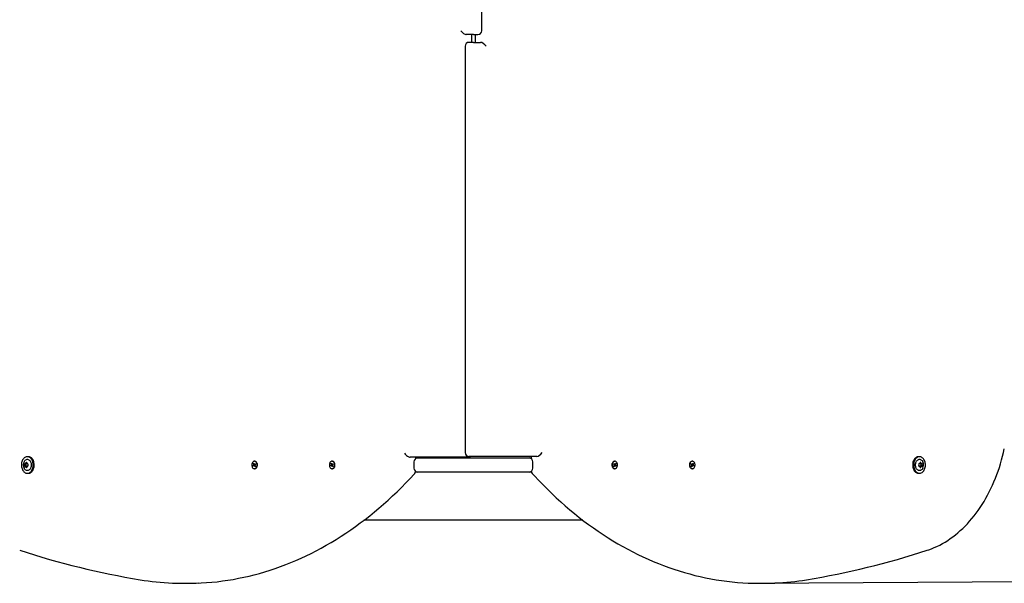
# Model space of a CAD drawing. Units: millimetres. Extents: x 1.57 to 6.48, y 0.73 to 5.58.
# Drawn here: x 3.19 to 4.45, y 2.68 to 3.41 of the extents above; entities that cross this region are included whole.
import ezdxf

# ---------------------------------------------------------------- set-up
doc = ezdxf.new("R2010")
doc.units = ezdxf.units.MM
doc.header["$LTSCALE"] = 35
doc.header["$PDSIZE"] = -1
doc.linetypes.add('SLD-Сплошная', pattern=[0])
doc.styles.get("Standard").update_dxf_attribs({"font": 'isocpeui.ttf'})
doc.dimstyles.new('ISO-25', dxfattribs={"dimtxt": 2.5, "dimasz": 2.5, "dimexe": 1.25, "dimexo": 0.625, "dimtad": 1, "dimtxsty": 'Standard', "dimcen": 2.5, "dimadec": 0, "dimazin": 0, "dimtfac": 1, "dimtmove": 0, "dimatfit": 3, "dimfxl": 1, "dimarcsym": 0})

# ---------------------------------------------------------------- blocks, each defined once
blk = doc.blocks.new('_D_5')
at = {"color": 0, "lineweight": -2, "transparency": 16777216}
for p, q in [((1.5681, 2.6848), (1.5681, 0.733)), ((5.9781, 2.6848), (5.9781, 0.733)), ((1.6731, 0.768), (5.8731, 0.768))]:
    blk.add_line(p, q, dxfattribs=at)
at = {"color": 0, "transparency": 16777216}
for points in [[(1.6731, 0.7855), (1.6731, 0.7505), (1.5681, 0.768)], [(5.8731, 0.7855), (5.8731, 0.7505), (5.9781, 0.768)]]:
    blk.add_solid(points, dxfattribs=at)
at = {"layer": 'Defpoints', "color": 0, "transparency": 16777216}
for p in [(1.5681, 2.6848), (5.9781, 2.6848), (5.9781, 0.768)]:
    blk.add_point(p, dxfattribs=at)
at = {"color": 0, "transparency": 16777216, "insert": (3.7753, 0.934), "char_height": 0.105, "attachment_point": 2}
blk.add_mtext('4,41м', dxfattribs=at)
blk = doc.blocks.new('*D11')
at = {"color": 0, "lineweight": -2, "transparency": 16777216}
for p, q in [((3.0667, 3.3848), (3.0667, 2.0773)), ((4.4781, 3.3848), (4.4781, 2.0773)), ((3.1717, 2.1123), (4.3731, 2.1123))]:
    blk.add_line(p, q, dxfattribs=at)
at = {"color": 0, "transparency": 16777216}
for points in [[(3.1717, 2.1298), (3.1717, 2.0948), (3.0667, 2.1123)], [(4.3731, 2.1298), (4.3731, 2.0948), (4.4781, 2.1123)]]:
    blk.add_solid(points, dxfattribs=at)
at = {"layer": 'Defpoints', "color": 0, "transparency": 16777216}
for p in [(3.0667, 3.3848), (4.4781, 3.3848), (4.4781, 2.1123)]:
    blk.add_point(p, dxfattribs=at)
at = {"color": 0, "transparency": 16777216, "insert": (3.7724, 2.2153), "char_height": 0.105, "attachment_point": 5}
blk.add_mtext('1,41м', dxfattribs=at)
blk = doc.blocks.new('*D12')
at = {"color": 0, "lineweight": -2, "transparency": 16777216}
for p, q in [((4.1238, 4.0845), (5.0676, 4.0907)), ((5.041, 2.7958), (5.0333, 3.9854)), ((4.133, 2.6849), (5.0767, 2.691))]:
    blk.add_line(p, q, dxfattribs=at)
at = {"color": 0, "transparency": 16777216}
for points in [[(5.0508, 3.9855), (5.0158, 3.9853), (5.0326, 4.0904)], [(5.0585, 2.7959), (5.0235, 2.7957), (5.0417, 2.6908)]]:
    blk.add_solid(points, dxfattribs=at)
at = {"layer": 'Defpoints', "color": 0, "transparency": 16777216}
for p in [(5.0326, 4.0904), (4.1238, 4.0845), (4.133, 2.6849)]:
    blk.add_point(p, dxfattribs=at)
at = {"color": 0, "transparency": 16777216, "insert": (4.9341, 3.3899), "char_height": 0.105, "attachment_point": 5, "rotation": 90.3746}
blk.add_mtext('1,40м', dxfattribs=at)

msp = doc.modelspace()

# ---------------------------------------------------------------- linework, layer by layer
at = {"color": 7, "linetype": 'SLD-Сплошная', "lineweight": 25}
for p, q in [((3.7831, 3.3948), (3.7831, 3.9168)), ((3.7724, 3.3898), (3.7632, 3.3898)), ((3.7724, 3.3798), (3.7667, 3.3798)), ((3.7703, 3.3798), (3.7703, 3.3898)), ((3.7724, 3.3898), (3.7781, 3.3898)), ((3.7724, 3.3798), (3.7816, 3.3798)), ((3.7745, 3.3898), (3.7745, 3.3798)), ((3.7617, 3.3748), (3.7617, 2.8528)), ((3.2004, 2.8475), (3.1991, 2.8475)), ((3.7724, 2.8478), (3.7667, 2.8478)), ((3.8537, 2.8478), (3.7724, 2.8478)), ((3.8466, 2.8478), (3.8466, 2.845)), ((4.3457, 2.8475), (4.3445, 2.8475)), ((3.1965, 2.8388), (3.1978, 2.8388)), ((3.1978, 2.8349), (3.1965, 2.8349)), ((3.1978, 2.8388), (3.1979, 2.8388)), ((3.1979, 2.8349), (3.1978, 2.8349)), ((3.1991, 2.8388), (3.1997, 2.8388)), ((3.1997, 2.8349), (3.1991, 2.8349)), ((3.4893, 2.836), (3.49, 2.8366)), ((3.4915, 2.8366), (3.4893, 2.836)), ((3.4897, 2.8352), (3.4893, 2.836)), ((3.4904, 2.8358), (3.4897, 2.8352)), ((3.4898, 2.8387), (3.4904, 2.8392)), ((3.4902, 2.8376), (3.4898, 2.8387)), ((3.4908, 2.8381), (3.4898, 2.8387)), ((3.4898, 2.8373), (3.4903, 2.8373)), ((3.4902, 2.8369), (3.4898, 2.8373)), ((3.4918, 2.8371), (3.4898, 2.8373)), ((3.4904, 2.8392), (3.4908, 2.8381)), ((3.4907, 2.8352), (3.4907, 2.8359)), ((3.4909, 2.8358), (3.4907, 2.8352)), ((3.4918, 2.8359), (3.4908, 2.8359)), ((3.4914, 2.8416), (3.491, 2.8416)), ((3.491, 2.8379), (3.4913, 2.8385)), ((3.4916, 2.8345), (3.4911, 2.8355)), ((3.4913, 2.8385), (3.4913, 2.8378)), ((3.4914, 2.8378), (3.4926, 2.8378)), ((3.4917, 2.8376), (3.4914, 2.8378)), ((3.4915, 2.8379), (3.4923, 2.8385)), ((3.4922, 2.8364), (3.4916, 2.8364)), ((3.4921, 2.8351), (3.4916, 2.8345)), ((3.4922, 2.835), (3.4916, 2.8345)), ((3.4917, 2.8368), (3.4922, 2.8364)), ((3.4917, 2.836), (3.4922, 2.835)), ((3.4918, 2.8367), (3.4918, 2.8367)), ((3.4919, 2.8364), (3.4918, 2.8367)), ((3.4919, 2.8375), (3.4922, 2.8378)), ((3.4926, 2.8377), (3.4919, 2.837)), ((3.4923, 2.8385), (3.4926, 2.8377)), ((3.589, 2.836), (3.5897, 2.8366)), ((3.5912, 2.8366), (3.589, 2.836)), ((3.5894, 2.8352), (3.589, 2.836)), ((3.5901, 2.8358), (3.5894, 2.8352)), ((3.5895, 2.8387), (3.5901, 2.8392)), ((3.5899, 2.8376), (3.5895, 2.8387)), ((3.5906, 2.8381), (3.5895, 2.8387)), ((3.5895, 2.8373), (3.59, 2.8373)), ((3.5899, 2.8369), (3.5895, 2.8373)), ((3.5915, 2.8371), (3.5895, 2.8373)), ((3.5901, 2.8392), (3.5905, 2.8381)), ((3.5904, 2.8352), (3.5904, 2.8359)), ((3.5906, 2.8358), (3.5904, 2.8352)), ((3.5915, 2.8359), (3.5905, 2.8359)), ((3.5911, 2.8416), (3.5907, 2.8416)), ((3.5907, 2.8379), (3.591, 2.8385)), ((3.5913, 2.8345), (3.5908, 2.8355)), ((3.591, 2.8385), (3.591, 2.8378)), ((3.5911, 2.8378), (3.5923, 2.8378)), ((3.5914, 2.8376), (3.5911, 2.8378)), ((3.5912, 2.8379), (3.592, 2.8385)), ((3.5919, 2.8364), (3.5913, 2.8364)), ((3.5918, 2.8351), (3.5913, 2.8345)), ((3.5919, 2.835), (3.5913, 2.8345)), ((3.5914, 2.8368), (3.5919, 2.8364)), ((3.5914, 2.836), (3.5919, 2.835)), ((3.5915, 2.8367), (3.5915, 2.8367)), ((3.5916, 2.8364), (3.5915, 2.8367)), ((3.5916, 2.8375), (3.5919, 2.8378)), ((3.5923, 2.8377), (3.5916, 2.837)), ((3.592, 2.8385), (3.5923, 2.8377)), ((3.7597, 2.8468), (3.6911, 2.8468)), ((3.6959, 2.8408), (3.6959, 2.8328)), ((3.6982, 2.845), (3.6982, 2.8468)), ((3.6982, 2.8458), (3.7009, 2.8458)), ((3.7009, 2.8458), (3.7204, 2.8458)), ((3.7204, 2.8458), (3.8244, 2.8458)), ((3.7653, 2.8468), (3.7597, 2.8468)), ((3.8244, 2.8458), (3.8439, 2.8458)), ((3.8439, 2.8458), (3.8466, 2.8458)), ((3.8489, 2.8328), (3.8489, 2.8408)), ((3.9525, 2.8377), (3.9528, 2.8385)), ((3.9525, 2.8378), (3.9537, 2.8378)), ((3.9532, 2.837), (3.9525, 2.8377)), ((3.9528, 2.8385), (3.9536, 2.8379)), ((3.9529, 2.8378), (3.9532, 2.8375)), ((3.9529, 2.8364), (3.9534, 2.8368)), ((3.9535, 2.8364), (3.9529, 2.8364)), ((3.9529, 2.835), (3.9534, 2.836)), ((3.9535, 2.8345), (3.9529, 2.835)), ((3.953, 2.8351), (3.9535, 2.8345)), ((3.9533, 2.8367), (3.9532, 2.8364)), ((3.9533, 2.8371), (3.9553, 2.8373)), ((3.9533, 2.8367), (3.9533, 2.8367)), ((3.9543, 2.8359), (3.9533, 2.8359)), ((3.9534, 2.8376), (3.9537, 2.8378)), ((3.954, 2.8355), (3.9535, 2.8345)), ((3.9536, 2.8366), (3.9558, 2.836)), ((3.9541, 2.8416), (3.9537, 2.8416)), ((3.9538, 2.8385), (3.9541, 2.8379)), ((3.9538, 2.8378), (3.9538, 2.8385)), ((3.9544, 2.8352), (3.9542, 2.8358)), ((3.9543, 2.8381), (3.9547, 2.8392)), ((3.9543, 2.8381), (3.9553, 2.8387)), ((3.9544, 2.8359), (3.9544, 2.8352)), ((3.9547, 2.8392), (3.9553, 2.8387)), ((3.9554, 2.8352), (3.9547, 2.8358)), ((3.9548, 2.8373), (3.9553, 2.8373)), ((3.9553, 2.8387), (3.9549, 2.8376)), ((3.9553, 2.8373), (3.9549, 2.8369)), ((3.9551, 2.8366), (3.9558, 2.836)), ((3.9558, 2.836), (3.9554, 2.8352)), ((4.0522, 2.8377), (4.0525, 2.8385)), ((4.0522, 2.8378), (4.0534, 2.8378)), ((4.0529, 2.837), (4.0522, 2.8377)), ((4.0525, 2.8385), (4.0533, 2.8379)), ((4.0526, 2.8378), (4.0529, 2.8375)), ((4.0526, 2.8364), (4.0531, 2.8368)), ((4.0532, 2.8364), (4.0526, 2.8364)), ((4.0526, 2.835), (4.0531, 2.836)), ((4.0532, 2.8345), (4.0526, 2.835)), ((4.0527, 2.8351), (4.0532, 2.8345)), ((4.053, 2.8367), (4.0529, 2.8364)), ((4.053, 2.8371), (4.055, 2.8373)), ((4.053, 2.8367), (4.053, 2.8367)), ((4.054, 2.8359), (4.053, 2.8359)), ((4.0531, 2.8376), (4.0534, 2.8378)), ((4.0537, 2.8355), (4.0532, 2.8345)), ((4.0533, 2.8366), (4.0555, 2.836)), ((4.0538, 2.8416), (4.0534, 2.8416)), ((4.0535, 2.8385), (4.0538, 2.8379)), ((4.0535, 2.8378), (4.0535, 2.8385)), ((4.0541, 2.8352), (4.0539, 2.8358)), ((4.054, 2.8381), (4.0544, 2.8392)), ((4.054, 2.8381), (4.055, 2.8387)), ((4.0541, 2.8359), (4.0541, 2.8352)), ((4.0544, 2.8392), (4.055, 2.8387)), ((4.0551, 2.8352), (4.0544, 2.8358)), ((4.0545, 2.8373), (4.055, 2.8373)), ((4.055, 2.8387), (4.0546, 2.8376)), ((4.055, 2.8373), (4.0546, 2.8369)), ((4.0548, 2.8366), (4.0555, 2.836)), ((4.0555, 2.836), (4.0551, 2.8352)), ((4.3451, 2.8388), (4.3457, 2.8388)), ((4.3457, 2.8349), (4.3451, 2.8349)), ((4.3469, 2.8388), (4.347, 2.8388)), ((4.347, 2.8349), (4.3469, 2.8349)), ((4.347, 2.8388), (4.3483, 2.8388)), ((4.3483, 2.8349), (4.347, 2.8349)), ((3.1991, 2.8262), (3.2004, 2.8262)), ((3.491, 2.832), (3.4914, 2.832)), ((3.5907, 2.832), (3.5911, 2.832)), ((3.7009, 2.8278), (3.698, 2.8278)), ((3.7204, 2.8278), (3.7009, 2.8278)), ((3.8244, 2.8278), (3.7204, 2.8278)), ((3.8439, 2.8278), (3.8244, 2.8278)), ((3.8468, 2.8278), (3.8439, 2.8278)), ((3.9537, 2.832), (3.9541, 2.832)), ((4.0534, 2.832), (4.0538, 2.832)), ((4.3445, 2.8262), (4.3457, 2.8262)), ((3.9131, 2.7658), (3.6317, 2.7658)), ((3.3994, 2.6848), (3.4051, 2.6848)), ((4.1397, 2.6848), (4.1454, 2.6848))]:
    msp.add_line(p, q, dxfattribs=at)
at = {"color": 7, "linetype": 'SLD-Сплошная', "lineweight": 25, "flags": 128}
for points in [[(3.1991, 2.8262), (3.2, 2.8263), (3.2009, 2.8265), (3.2018, 2.8269), (3.2026, 2.8275), (3.2034, 2.8281), (3.2042, 2.829), (3.2048, 2.8299), (3.2054, 2.831), (3.2058, 2.8321), (3.2062, 2.8333), (3.2064, 2.8346), (3.2066, 2.8359), (3.2066, 2.8372), (3.2065, 2.8385), (3.2063, 2.8398), (3.206, 2.841), (3.2056, 2.8422), (3.2051, 2.8433), (3.2045, 2.8443), (3.2038, 2.8451), (3.203, 2.8459), (3.2022, 2.8465), (3.2014, 2.847), (3.2005, 2.8473), (3.1995, 2.8475), (3.1986, 2.8475), (3.1977, 2.8473), (3.1968, 2.847), (3.1959, 2.8465), (3.1951, 2.8459), (3.1944, 2.8451), (3.1937, 2.8443), (3.1931, 2.8433), (3.1926, 2.8422), (3.1921, 2.841), (3.1918, 2.8398), (3.1916, 2.8385), (3.1916, 2.8372), (3.1916, 2.8359), (3.1917, 2.8346), (3.192, 2.8333), (3.1923, 2.8321), (3.1928, 2.831), (3.1934, 2.8299), (3.194, 2.829), (3.1947, 2.8281), (3.1955, 2.8275), (3.1964, 2.8269), (3.1972, 2.8265), (3.1982, 2.8263), (3.1991, 2.8262)], [(3.2004, 2.8262), (3.2013, 2.8263), (3.2022, 2.8265), (3.2031, 2.8269), (3.2039, 2.8275), (3.2047, 2.8281), (3.2054, 2.829), (3.2061, 2.8299), (3.2066, 2.831), (3.2071, 2.8321), (3.2075, 2.8333), (3.2077, 2.8346), (3.2079, 2.8359), (3.2079, 2.8372), (3.2078, 2.8385), (3.2076, 2.8398), (3.2073, 2.841), (3.2069, 2.8422), (3.2064, 2.8433), (3.2058, 2.8443), (3.2051, 2.8451), (3.2043, 2.8459), (3.2035, 2.8465), (3.2026, 2.847), (3.2017, 2.8473), (3.2008, 2.8475), (3.2004, 2.8475)], [(4.3445, 2.8475), (4.3435, 2.8474), (4.3426, 2.8472), (4.3417, 2.8468), (4.3409, 2.8462), (4.3401, 2.8455), (4.3394, 2.8447), (4.3387, 2.8438), (4.3382, 2.8427), (4.3377, 2.8416), (4.3373, 2.8404), (4.3371, 2.8391), (4.337, 2.8378), (4.3369, 2.8365), (4.337, 2.8352), (4.3372, 2.8339), (4.3375, 2.8327), (4.3379, 2.8315), (4.3384, 2.8304), (4.339, 2.8294), (4.3397, 2.8285), (4.3405, 2.8278), (4.3413, 2.8272), (4.3422, 2.8267), (4.3431, 2.8264), (4.344, 2.8262), (4.3445, 2.8262)], [(4.3457, 2.8475), (4.3448, 2.8474), (4.3439, 2.8472), (4.343, 2.8468), (4.3422, 2.8462), (4.3414, 2.8455), (4.3406, 2.8447), (4.34, 2.8438), (4.3394, 2.8427), (4.339, 2.8416), (4.3386, 2.8404), (4.3384, 2.8391), (4.3382, 2.8378), (4.3382, 2.8365), (4.3383, 2.8352), (4.3385, 2.8339), (4.3388, 2.8327), (4.3392, 2.8315), (4.3397, 2.8304), (4.3403, 2.8294), (4.341, 2.8285), (4.3418, 2.8278), (4.3426, 2.8272), (4.3434, 2.8267), (4.3443, 2.8264), (4.3453, 2.8262), (4.3462, 2.8262), (4.3471, 2.8264), (4.348, 2.8267), (4.3489, 2.8272), (4.3497, 2.8278), (4.3504, 2.8285), (4.3511, 2.8294), (4.3517, 2.8304), (4.3522, 2.8315), (4.3527, 2.8327), (4.353, 2.8339), (4.3532, 2.8352), (4.3533, 2.8365), (4.3532, 2.8378), (4.3531, 2.8391), (4.3528, 2.8404), (4.3525, 2.8416), (4.352, 2.8427), (4.3514, 2.8438), (4.3508, 2.8447), (4.3501, 2.8455), (4.3493, 2.8462), (4.3484, 2.8468), (4.3476, 2.8472), (4.3466, 2.8474), (4.3457, 2.8475)], [(4.3555, 2.7273), (4.3575, 2.7279), (4.361, 2.7292), (4.3646, 2.7307), (4.3681, 2.7323), (4.3716, 2.734), (4.3751, 2.7359), (4.3785, 2.7378), (4.3819, 2.74), (4.3852, 2.7422), (4.3885, 2.7446), (4.3918, 2.7471), (4.395, 2.7497), (4.3981, 2.7525), (4.4012, 2.7553), (4.4042, 2.7583), (4.4072, 2.7614), (4.4101, 2.7646), (4.413, 2.7679), (4.4158, 2.7714), (4.4185, 2.7749), (4.4211, 2.7785), (4.4237, 2.7823), (4.4262, 2.7861), (4.4286, 2.79), (4.4309, 2.794), (4.4332, 2.7981), (4.4354, 2.8023), (4.4375, 2.8066), (4.4395, 2.8109), (4.4414, 2.8153), (4.4433, 2.8198), (4.445, 2.8244), (4.4467, 2.829), (4.4483, 2.8337), (4.4497, 2.8385), (4.4511, 2.8433), (4.4524, 2.8481), (4.4536, 2.853), (4.4547, 2.8577)], [(3.1949, 2.8411), (3.1953, 2.8418), (3.1959, 2.8425), (3.1965, 2.8431), (3.1972, 2.8436), (3.1979, 2.8439), (3.1987, 2.8441), (3.1995, 2.8441), (3.2002, 2.8439), (3.201, 2.8436), (3.2016, 2.8431), (3.2023, 2.8425), (3.2028, 2.8418), (3.2033, 2.8409), (3.2037, 2.84), (3.204, 2.839), (3.2041, 2.8379), (3.2042, 2.8368)], [(3.2042, 2.8368), (3.2041, 2.8358), (3.204, 2.8347), (3.2037, 2.8337), (3.2033, 2.8328), (3.2028, 2.8319), (3.2023, 2.8312), (3.2016, 2.8306), (3.201, 2.8301), (3.2002, 2.8298), (3.1995, 2.8296), (3.1987, 2.8296), (3.1979, 2.8298), (3.1972, 2.8301), (3.1965, 2.8306), (3.1959, 2.8312), (3.1953, 2.8319), (3.1949, 2.8327)], [(3.4892, 2.841), (3.4887, 2.8404), (3.4883, 2.8398), (3.488, 2.839), (3.4877, 2.8382), (3.4876, 2.8374), (3.4876, 2.8365), (3.4877, 2.8356), (3.4879, 2.8348), (3.4882, 2.834), (3.4886, 2.8333), (3.4891, 2.8328), (3.4897, 2.8324), (3.4903, 2.8321), (3.4909, 2.832), (3.4915, 2.8321), (3.4922, 2.8323), (3.4927, 2.8327), (3.4932, 2.8332), (3.4936, 2.8339), (3.494, 2.8346), (3.4942, 2.8355), (3.4943, 2.8363), (3.4944, 2.8372), (3.4943, 2.8381), (3.494, 2.8389), (3.4937, 2.8397), (3.4933, 2.8403), (3.4928, 2.8409), (3.4922, 2.8413), (3.4916, 2.8415), (3.491, 2.8416), (3.4904, 2.8416), (3.4898, 2.8413), (3.4892, 2.841)], [(3.4914, 2.832), (3.492, 2.8321), (3.4926, 2.8323), (3.4931, 2.8327), (3.4936, 2.8332), (3.4941, 2.8339), (3.4944, 2.8346), (3.4946, 2.8355), (3.4948, 2.8363), (3.4948, 2.8372), (3.4947, 2.8381), (3.4945, 2.8389), (3.4941, 2.8397), (3.4937, 2.8403), (3.4932, 2.8409), (3.4927, 2.8413), (3.4921, 2.8415), (3.4914, 2.8416), (3.4914, 2.8416)], [(3.5889, 2.841), (3.5884, 2.8404), (3.588, 2.8398), (3.5877, 2.839), (3.5874, 2.8382), (3.5873, 2.8374), (3.5873, 2.8365), (3.5874, 2.8356), (3.5876, 2.8348), (3.5879, 2.834), (3.5884, 2.8333), (3.5888, 2.8328), (3.5894, 2.8324), (3.59, 2.8321), (3.5906, 2.832), (3.5912, 2.8321), (3.5919, 2.8323), (3.5924, 2.8327), (3.5929, 2.8332), (3.5934, 2.8339), (3.5937, 2.8346), (3.5939, 2.8355), (3.594, 2.8363), (3.5941, 2.8372), (3.594, 2.8381), (3.5937, 2.8389), (3.5934, 2.8397), (3.593, 2.8403), (3.5925, 2.8409), (3.5919, 2.8413), (3.5913, 2.8415), (3.5907, 2.8416), (3.5901, 2.8416), (3.5895, 2.8413), (3.5889, 2.841)], [(3.5911, 2.832), (3.5917, 2.8321), (3.5923, 2.8323), (3.5928, 2.8327), (3.5933, 2.8332), (3.5938, 2.8339), (3.5941, 2.8346), (3.5943, 2.8355), (3.5945, 2.8363), (3.5945, 2.8372), (3.5944, 2.8381), (3.5942, 2.8389), (3.5938, 2.8397), (3.5934, 2.8403), (3.5929, 2.8409), (3.5924, 2.8413), (3.5918, 2.8415), (3.5911, 2.8416), (3.5911, 2.8416)], [(3.9537, 2.8416), (3.9537, 2.8416), (3.953, 2.8415), (3.9524, 2.8413), (3.9519, 2.8409), (3.9514, 2.8403), (3.951, 2.8397), (3.9506, 2.8389), (3.9504, 2.8381), (3.9503, 2.8372), (3.9503, 2.8363), (3.9505, 2.8355), (3.9507, 2.8346), (3.951, 2.8339), (3.9515, 2.8332), (3.952, 2.8327), (3.9525, 2.8323), (3.9531, 2.8321), (3.9537, 2.832)], [(3.9559, 2.841), (3.9553, 2.8413), (3.9547, 2.8416), (3.9541, 2.8416), (3.9535, 2.8415), (3.9529, 2.8413), (3.9523, 2.8409), (3.9518, 2.8403), (3.9514, 2.8397), (3.9511, 2.8389), (3.9508, 2.8381), (3.9507, 2.8372), (3.9508, 2.8363), (3.9509, 2.8355), (3.9511, 2.8346), (3.9514, 2.8339), (3.9519, 2.8332), (3.9524, 2.8327), (3.9529, 2.8323), (3.9536, 2.8321), (3.9542, 2.832), (3.9548, 2.8321), (3.9554, 2.8324), (3.956, 2.8328), (3.9565, 2.8333), (3.9569, 2.834), (3.9572, 2.8348), (3.9574, 2.8356), (3.9575, 2.8365), (3.9575, 2.8374), (3.9574, 2.8382), (3.9571, 2.839), (3.9568, 2.8398), (3.9564, 2.8404), (3.9559, 2.841)], [(4.0534, 2.8416), (4.0534, 2.8416), (4.0527, 2.8415), (4.0521, 2.8413), (4.0516, 2.8409), (4.0511, 2.8403), (4.0507, 2.8397), (4.0503, 2.8389), (4.0501, 2.8381), (4.05, 2.8372), (4.05, 2.8363), (4.0502, 2.8355), (4.0504, 2.8346), (4.0507, 2.8339), (4.0512, 2.8332), (4.0517, 2.8327), (4.0522, 2.8323), (4.0528, 2.8321), (4.0534, 2.832)], [(4.0556, 2.841), (4.055, 2.8413), (4.0544, 2.8416), (4.0538, 2.8416), (4.0532, 2.8415), (4.0526, 2.8413), (4.052, 2.8409), (4.0515, 2.8403), (4.0511, 2.8397), (4.0508, 2.8389), (4.0506, 2.8381), (4.0504, 2.8372), (4.0505, 2.8363), (4.0506, 2.8355), (4.0508, 2.8346), (4.0512, 2.8339), (4.0516, 2.8332), (4.0521, 2.8327), (4.0527, 2.8323), (4.0533, 2.8321), (4.0539, 2.832), (4.0545, 2.8321), (4.0551, 2.8324), (4.0557, 2.8328), (4.0562, 2.8333), (4.0566, 2.834), (4.0569, 2.8348), (4.0571, 2.8356), (4.0572, 2.8365), (4.0572, 2.8374), (4.0571, 2.8382), (4.0568, 2.839), (4.0565, 2.8398), (4.0561, 2.8404), (4.0556, 2.841)], [(4.3406, 2.8368), (4.3407, 2.8379), (4.3408, 2.839), (4.3411, 2.84), (4.3415, 2.8409), (4.342, 2.8418), (4.3425, 2.8425), (4.3432, 2.8431), (4.3439, 2.8436), (4.3446, 2.8439), (4.3453, 2.8441), (4.3461, 2.8441), (4.3469, 2.8439), (4.3476, 2.8436), (4.3483, 2.8431), (4.3489, 2.8425), (4.3495, 2.8418), (4.3499, 2.841)], [(4.3499, 2.8326), (4.3495, 2.8319), (4.3489, 2.8312), (4.3483, 2.8306), (4.3476, 2.8301), (4.3469, 2.8298), (4.3461, 2.8296), (4.3453, 2.8296), (4.3446, 2.8298), (4.3439, 2.8301), (4.3432, 2.8306), (4.3425, 2.8312), (4.342, 2.8319), (4.3415, 2.8328), (4.3411, 2.8337), (4.3408, 2.8347), (4.3407, 2.8358), (4.3406, 2.8368)], [(3.4197, 2.6851), (3.4223, 2.6853), (3.4292, 2.6857), (3.4361, 2.6862), (3.443, 2.6869), (3.4498, 2.6878), (3.4567, 2.6888), (3.4635, 2.6899), (3.4704, 2.6912), (3.4772, 2.6926), (3.484, 2.6941), (3.4908, 2.6958), (3.4976, 2.6976), (3.5043, 2.6996), (3.511, 2.7017), (3.5177, 2.7039), (3.5244, 2.7063), (3.5311, 2.7088), (3.5377, 2.7114), (3.5443, 2.7142), (3.5509, 2.7171), (3.5574, 2.7201), (3.564, 2.7233), (3.5704, 2.7266), (3.5769, 2.7301), (3.5833, 2.7337), (3.5897, 2.7374), (3.596, 2.7412), (3.6023, 2.7452), (3.6086, 2.7493), (3.6148, 2.7535), (3.6209, 2.7578), (3.627, 2.7623), (3.6331, 2.7669), (3.6391, 2.7716), (3.6451, 2.7765), (3.651, 2.7815), (3.6569, 2.7865), (3.6627, 2.7918), (3.6685, 2.7971), (3.6742, 2.8025), (3.6799, 2.8081), (3.6855, 2.8138), (3.691, 2.8196), (3.6962, 2.8251), (3.6969, 2.8259)], [(3.8479, 2.8259), (3.8508, 2.8228), (3.8563, 2.8169), (3.8619, 2.8112), (3.8675, 2.8056), (3.8732, 2.8001), (3.8789, 2.7947), (3.8847, 2.7894), (3.8905, 2.7842), (3.8964, 2.7792), (3.9024, 2.7743), (3.9084, 2.7695), (3.9144, 2.7648), (3.9205, 2.7603), (3.9267, 2.7559), (3.9329, 2.7516), (3.9391, 2.7474), (3.9454, 2.7434), (3.9517, 2.7394), (3.958, 2.7357), (3.9644, 2.732), (3.9708, 2.7285), (3.9773, 2.7251), (3.9838, 2.7219), (3.9903, 2.7187), (3.9969, 2.7158), (4.0035, 2.7129), (4.0101, 2.7102), (4.0168, 2.7076), (4.0234, 2.7052), (4.0301, 2.7029), (4.0369, 2.7007), (4.0436, 2.6986), (4.0504, 2.6968), (4.0571, 2.695), (4.0639, 2.6934), (4.0707, 2.6919), (4.0776, 2.6906), (4.0844, 2.6894), (4.0913, 2.6883), (4.0981, 2.6874), (4.105, 2.6866), (4.1119, 2.686), (4.1188, 2.6855), (4.1256, 2.6851), (4.1261, 2.6851)]]:
    msp.add_lwpolyline(points, dxfattribs=at)
at = {"color": 7, "linetype": 'SLD-Сплошная', "lineweight": 25}
for centre, radius, start, end in [((3.7781, 3.3948), 0.005, 270, 0), ((3.7667, 3.3748), 0.005, 90, 180), ((3.7667, 2.8528), 0.005, 180, 270), ((3.7653, 2.8518), 0.005, 270, 306.8699), ((3.2032, 2.8368), 0.00925, 152.5307, 206.7272), ((3.1963, 2.8382), 0.000669, 90.1101, 225.4746), ((3.1963, 2.8355), 0.000669, 134.5254, 269.8899), ((3.1945, 2.8368), 0.00154, 325.7318, 34.2682), ((3.1965, 2.8397), 0.000867, 257.0473, 1.4157), ((3.1965, 2.834), 0.000867, 358.5843, 102.9527), ((3.1977, 2.8382), 0.000823, 132.3261, 216.3665), ((3.1977, 2.8355), 0.000823, 143.6335, 227.6739), ((3.1979, 2.8382), 0.000823, 132.3261, 216.3665), ((3.1958, 2.8368), 0.00154, 325.7318, 34.2682), ((3.1979, 2.8355), 0.000823, 143.6335, 227.6739), ((3.196, 2.8368), 0.00154, 325.7318, 34.2682), ((3.1978, 2.8397), 0.000468, 356.7455, 183.2545), ((3.1977, 2.8396), 0.000775, 273.3335, 334.1691), ((3.1977, 2.8341), 0.00079, 26.4431, 86.0541), ((3.1979, 2.8395), 0.000745, 272.7939, 326.1188), ((3.1979, 2.8341), 0.000759, 34.405, 86.682), ((3.1991, 2.8397), 0.000867, 178.5843, 282.9527), ((3.1991, 2.834), 0.000867, 77.0473, 181.4157), ((3.1993, 2.8382), 0.000669, 314.5254, 89.8899), ((3.1993, 2.8355), 0.000669, 270.1101, 45.4746), ((3.2011, 2.8368), 0.00154, 145.7318, 214.2682), ((3.4896, 2.8371), 0.000674, 311.5504, 339.6145), ((3.4893, 2.8373), 0.000959, 0.3237, 22.4573), ((3.4907, 2.8355), 0.00041, 92.3189, 131.5727), ((3.4914, 2.8384), 0.000653, 201.7938, 230.4465), ((3.4905, 2.8353), 0.000653, 21.7938, 50.4465), ((3.4913, 2.8382), 0.00041, 272.3189, 311.5727), ((3.4926, 2.8364), 0.000959, 180.3237, 202.4573), ((3.4923, 2.8365), 0.000674, 131.5504, 159.6145), ((3.4909, 2.8373), 0.00101, 348.2159, 15.5646), ((3.5893, 2.8371), 0.000674, 311.5504, 339.6145), ((3.589, 2.8373), 0.000959, 0.3237, 22.4573), ((3.5904, 2.8355), 0.00041, 92.3189, 131.5727), ((3.5911, 2.8384), 0.000653, 201.7938, 230.4465), ((3.5902, 2.8353), 0.000653, 21.7938, 50.4465), ((3.591, 2.8382), 0.00041, 272.3189, 311.5727), ((3.5923, 2.8364), 0.000959, 180.3237, 202.4573), ((3.592, 2.8365), 0.000674, 131.5504, 159.6145), ((3.5906, 2.8373), 0.00101, 348.2159, 15.5646), ((3.7009, 2.8408), 0.005, 90, 180), ((3.8439, 2.8408), 0.005, 0, 90), ((3.9542, 2.8373), 0.00101, 164.4418, 191.7777), ((3.9528, 2.8365), 0.000674, 20.3855, 48.4496), ((3.9525, 2.8364), 0.000959, 337.5427, 359.6763), ((3.9538, 2.8382), 0.00041, 228.4273, 267.6811), ((3.9546, 2.8353), 0.000653, 129.5535, 158.2062), ((3.9537, 2.8384), 0.000653, 309.5535, 338.2062), ((3.9544, 2.8355), 0.00041, 48.4273, 87.6811), ((3.9558, 2.8373), 0.000959, 157.5427, 179.6763), ((3.9555, 2.8371), 0.000674, 200.3855, 228.4496), ((4.0539, 2.8373), 0.00101, 164.4418, 191.7777), ((4.0525, 2.8365), 0.000674, 20.3855, 48.4496), ((4.0522, 2.8364), 0.000959, 337.5427, 359.6763), ((4.0535, 2.8382), 0.00041, 228.4273, 267.6811), ((4.0543, 2.8353), 0.000653, 129.5535, 158.2062), ((4.0534, 2.8384), 0.000653, 309.5535, 338.2062), ((4.0541, 2.8355), 0.00041, 48.4273, 87.6811), ((4.0555, 2.8373), 0.000959, 157.5427, 179.6763), ((4.0552, 2.8371), 0.000674, 200.3855, 228.4496), ((4.3455, 2.8382), 0.000669, 90.1101, 225.4746), ((4.3455, 2.8355), 0.000669, 134.5254, 269.8899), ((4.3437, 2.8368), 0.00154, 325.7318, 34.2682), ((4.3457, 2.8397), 0.000867, 257.0473, 1.4157), ((4.3457, 2.834), 0.000867, 358.5843, 102.9527), ((4.3469, 2.8396), 0.000759, 214.4054, 266.6821), ((4.3469, 2.8341), 0.000745, 92.7939, 146.1188), ((4.3471, 2.8396), 0.00079, 206.4433, 266.0541), ((4.3471, 2.8341), 0.000775, 93.3335, 154.1692), ((4.347, 2.8397), 0.000468, 356.7455, 183.2545), ((4.3488, 2.8368), 0.00154, 145.7318, 214.2682), ((4.3483, 2.8397), 0.000867, 178.5843, 282.9527), ((4.3469, 2.8382), 0.000823, 323.6335, 47.6739), ((4.349, 2.8368), 0.00154, 145.7318, 214.2682), ((4.3469, 2.8355), 0.000823, 312.3261, 36.3665), ((4.3483, 2.834), 0.000867, 77.0473, 181.4157), ((4.3471, 2.8382), 0.000823, 323.6335, 47.6739), ((4.3471, 2.8355), 0.000823, 312.3261, 36.3665), ((4.3485, 2.8382), 0.000669, 314.5254, 89.8899), ((4.3485, 2.8355), 0.000669, 270.1101, 45.4746), ((4.3503, 2.8368), 0.00154, 145.7318, 214.2682), ((4.3416, 2.8368), 0.00925, 332.5307, 26.7272), ((3.1978, 2.8339), 0.000468, 176.7455, 3.2545), ((3.7009, 2.8328), 0.005, 180, 270), ((3.6932, 2.8293), 0.005, 317.6371, 352.9482), ((3.8439, 2.8328), 0.005, 270, 0), ((3.8516, 2.8293), 0.005, 187.0518, 222.3629), ((4.347, 2.8339), 0.000468, 176.7455, 3.2545), ((3.5152, 3.7235), 1.0482, 251.8857, 260.614), ((4.0297, 3.7232), 1.0479, 279.3849, 288.1154), ((3.3982, 3.0131), 0.3282, 260.5352, 267.789), ((3.3994, 3.0199), 0.3351, 267.6453, 272.388), ((3.4051, 3.02), 0.3351, 270.0002, 272.479), ((4.1397, 3.0199), 0.3351, 267.6802, 269.9998), ((4.1454, 3.0199), 0.3351, 267.6281, 272.4523), ((4.1455, 3.0233), 0.3384, 272.4301, 279.3674)]:
    msp.add_arc(centre, radius, start, end, dxfattribs=at)
for centre, major_axis, ratio, start_param, end_param in [((3.7597, 3.3948), (-0.00462, 0.00462), 0.414214, 1.178097, 2.748894), ((3.7851, 3.3748), (-0.00462, 0.00462), 0.414214, 4.31969, 5.890486), ((3.6875, 2.8518), (-0.00462, 0.00462), 0.414214, 1.178097, 2.748894), ((3.8573, 2.8528), (0.00462, 0.00462), 0.414214, 3.534292, 5.105088), ((3.4898, 2.8373), (0.00613, 0.00061), 0.064335, 4.779194, 5.040993), ((3.4898, 2.8373), (0.00589, -0.00072), 0.012456, 1.223386, 1.485185), ((3.4907, 2.8352), (0.00637, 0.00001), 0.113763, 1.394128, 1.571874), ((3.4907, 2.8352), (0.00542, 0.00039), 0.113251, 1.352098, 1.516686), ((3.4913, 2.8385), (0.00631, -0.00033), 0.102206, 4.678241, 4.719743), ((3.4913, 2.8385), (0.00535, -0.00001), 0.135568, 4.714223, 4.729982), ((3.4913, 2.8373), (0.00134, 0.00032), 0.483461, 4.793292, 4.951821), ((3.4922, 2.8364), (0.00587, 0.00072), 0.0087, 1.579429, 1.657101), ((3.4913, 2.8373), (0.00121, -0.00054), 0.397901, 1.222806, 1.381335), ((3.5895, 2.8373), (0.00613, 0.00061), 0.064335, 4.779194, 5.040993), ((3.5895, 2.8373), (0.00589, -0.00072), 0.012456, 1.223386, 1.485185), ((3.5904, 2.8352), (0.00637, 0.00001), 0.113763, 1.394128, 1.571874), ((3.5904, 2.8352), (0.00542, 0.00039), 0.113251, 1.352098, 1.516686), ((3.591, 2.8385), (0.00631, -0.00033), 0.102206, 4.678241, 4.719743), ((3.591, 2.8385), (0.00535, -0.00001), 0.135568, 4.714223, 4.729982), ((3.591, 2.8373), (0.00134, 0.00032), 0.483461, 4.793292, 4.951821), ((3.5919, 2.8364), (0.00587, 0.00072), 0.0087, 1.579429, 1.657101), ((3.591, 2.8373), (0.00121, -0.00054), 0.397901, 1.222806, 1.381335), ((3.9529, 2.8364), (0.00587, -0.00072), 0.0087, 1.484492, 1.562164), ((3.9538, 2.8373), (0.00121, 0.00054), 0.397901, 1.760257, 1.918786), ((3.9553, 2.8373), (0.00589, 0.00072), 0.012456, 1.656407, 1.918207), ((3.9553, 2.8373), (0.00613, -0.00061), 0.064335, 4.383785, 4.645584), ((3.9538, 2.8373), (0.00134, -0.00032), 0.483461, 4.472957, 4.631486), ((3.9544, 2.8352), (0.00637, -0.00001), 0.113763, 1.569719, 1.747464), ((3.9544, 2.8352), (0.00542, -0.00039), 0.113251, 1.624906, 1.789495), ((3.9538, 2.8385), (0.00535, 0.00001), 0.135568, 4.694796, 4.710555), ((3.9538, 2.8385), (0.00631, 0.00033), 0.102206, 4.705035, 4.746537), ((4.0526, 2.8364), (0.00587, -0.00072), 0.0087, 1.484492, 1.562164), ((4.0535, 2.8373), (0.00121, 0.00054), 0.397901, 1.760257, 1.918786), ((4.055, 2.8373), (0.00589, 0.00072), 0.012456, 1.656407, 1.918207), ((4.055, 2.8373), (0.00613, -0.00061), 0.064335, 4.383785, 4.645584), ((4.0535, 2.8373), (0.00134, -0.00032), 0.483461, 4.472957, 4.631486), ((4.0541, 2.8352), (0.00637, -0.00001), 0.113763, 1.569719, 1.747464), ((4.0541, 2.8352), (0.00542, -0.00039), 0.113251, 1.624906, 1.789495), ((4.0535, 2.8385), (0.00535, 0.00001), 0.135568, 4.694796, 4.710555), ((4.0535, 2.8385), (0.00631, 0.00033), 0.102206, 4.705035, 4.746537)]:
    msp.add_ellipse(centre, major_axis=major_axis, ratio=ratio, start_param=start_param, end_param=end_param, dxfattribs=at)

# ---------------------------------------------------------------- dimensions: what is measured, and where the dimension line sits
dim = msp.add_aligned_dim(p1=(4.133, 2.6849), p2=(4.1238, 4.0845), distance=-0.9088, dimstyle='ISO-25', override={"dimtxt": 0.105, "dimasz": 0.105, "dimexe": 0.035, "dimexo": 0, "dimgap": 0.04, "dimtad": 4, "dimtih": 0, "dimtoh": 0, "dimzin": 1, "dimpost": 'м', "dimtdec": 3, "dimtzin": 1})
dim.commit()
dim.dimension.update_dxf_attribs({"geometry": '*D12', "text_midpoint": (4.9341, 3.3899)})
dim = msp.add_linear_dim(base=(4.4781, 2.1123), p1=(3.0667, 3.3848), p2=(4.4781, 3.3848), dimstyle='ISO-25', override={"dimtxt": 0.105, "dimasz": 0.105, "dimexe": 0.035, "dimexo": 0, "dimgap": 0.04, "dimtih": 0, "dimtoh": 0, "dimzin": 1, "dimpost": 'м', "dimtdec": 3, "dimtzin": 1})
dim.commit()
dim.dimension.update_dxf_attribs({"geometry": '*D11', "text_midpoint": (3.7724, 2.2153)})
at = {"color": 251, "true_color": 0x636466}
dim = msp.add_linear_dim(base=(5.9781, 0.768), p1=(1.5681, 2.6848), p2=(5.9781, 2.6848), dimstyle='ISO-25', override={"dimtxt": 0.105, "dimasz": 0.105, "dimexe": 0.035, "dimexo": 0, "dimgap": 0.04, "dimzin": 1, "dimpost": 'м', "dimtdec": 3, "dimtzin": 1}, dxfattribs=at)
dim.commit()
dim.dimension.update_dxf_attribs({"geometry": '_D_5', "text_midpoint": (3.7753, 0.768), "dimtype": 160})

doc.saveas('drawing.dxf')
